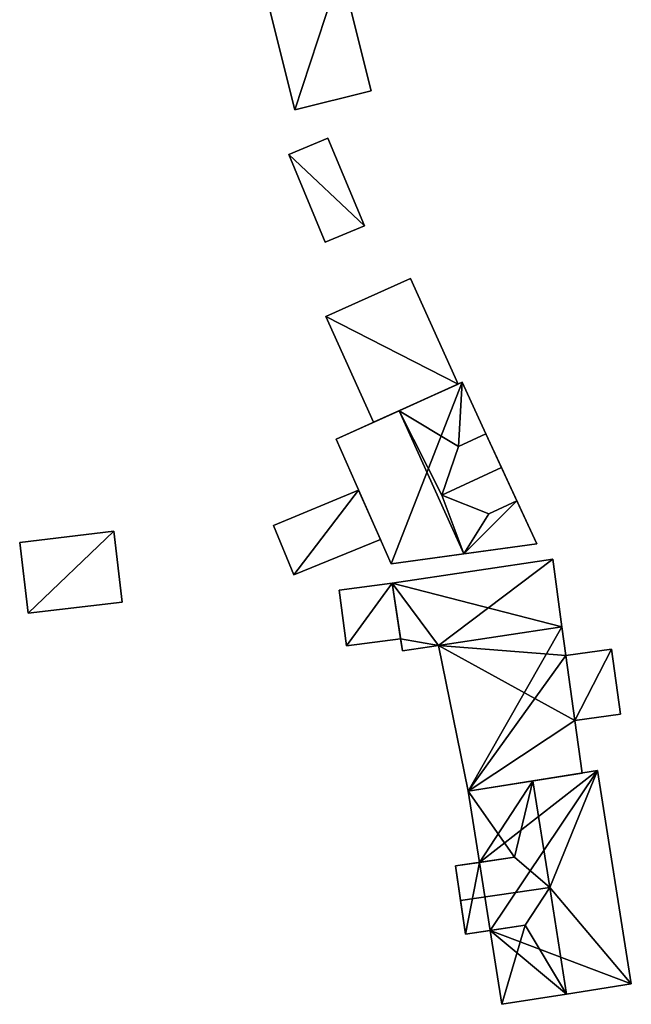
# Model space of a CAD drawing. Extents: x 526055 to 526678, y 6178768 to 6179336.
# Drawn here: x 526639 to 526678, y 6178916 to 6178978 of the extents above; entities that cross this region are included whole.
import ezdxf

# ---------------------------------------------------------------- set-up
doc = ezdxf.new("R2010")
doc.units = 0
doc.layers.add('Basic_roof', color=14, linetype='CONTINUOUS')
doc.layers.add('Basic_wall', color=252, linetype='CONTINUOUS')

msp = doc.modelspace()

# ---------------------------------------------------------------- linework, layer by layer
at = {"layer": 'Basic_roof', "color": 24}
for points in [[(526654.886, 6178980.424, 111.639), (526656.802, 6178972.757, 111.639), (526661.614, 6178973.96, 111.639), (526659.698, 6178981.627, 111.639)], [(526658.72, 6178964.404, 110.972), (526661.192, 6178965.435, 110.972), (526658.88, 6178970.983, 110.972), (526656.408, 6178969.952, 110.972)], [(526661.775, 6178953.031, 110.639), (526667.111, 6178955.439, 110.639), (526664.105, 6178962.12, 110.639), (526658.762, 6178959.71, 110.639)], [(526667.367, 6178955.554, 112.306), (526663.385, 6178953.757, 116.028), (526667.131, 6178951.494, 113.917), (526667.367, 6178955.554, 112.306)], [(526667.131, 6178951.494, 113.917), (526668.871, 6178952.298, 112.283), (526667.367, 6178955.554, 112.306), (526667.131, 6178951.494, 113.917)], [(526659.402, 6178951.961, 112.306), (526662.878, 6178944.088, 112.235), (526667.479, 6178944.721, 116.028), (526663.385, 6178953.757, 116.028)], [(526663.385, 6178953.757, 116.028), (526667.479, 6178944.721, 116.028), (526666.084, 6178948.433, 115.805), (526663.385, 6178953.757, 116.028)], [(526663.385, 6178953.757, 116.028), (526666.084, 6178948.433, 115.805), (526667.131, 6178951.494, 113.917), (526663.385, 6178953.757, 116.028)], [(526667.131, 6178951.494, 113.917), (526666.084, 6178948.433, 115.805), (526669.853, 6178950.174, 115.805), (526668.871, 6178952.298, 113.917)], [(526666.084, 6178948.433, 115.805), (526669.054, 6178947.249, 113.917), (526670.826, 6178948.068, 113.917), (526669.853, 6178950.174, 115.805)], [(526655.445, 6178946.506, 112.306), (526656.737, 6178943.395, 110.963), (526662.202, 6178945.619, 110.917), (526660.824, 6178948.741, 112.277)], [(526667.479, 6178944.721, 116.028), (526669.054, 6178947.249, 113.917), (526666.084, 6178948.433, 115.805), (526667.479, 6178944.721, 116.028)], [(526667.479, 6178944.721, 116.028), (526672.08, 6178945.353, 112.235), (526670.826, 6178948.068, 112.254), (526667.479, 6178944.721, 116.028)], [(526667.479, 6178944.721, 116.028), (526670.826, 6178948.068, 112.254), (526669.054, 6178947.249, 113.917), (526667.479, 6178944.721, 116.028)], [(526639.935, 6178940.966, 110.103), (526645.88, 6178941.669, 110.103), (526645.351, 6178946.142, 110.992), (526639.406, 6178945.438, 110.992)], [(526673.674, 6178940.101, 111.305), (526673.094, 6178944.386, 110.638), (526662.952, 6178942.867, 110.639), (526673.674, 6178940.101, 111.305)], [(526659.592, 6178942.418, 110.639), (526660.06, 6178938.915, 110.969), (526663.479, 6178939.342, 110.972), (526662.952, 6178942.867, 110.639)], [(526665.875, 6178938.935, 111.305), (526673.674, 6178940.101, 111.305), (526662.952, 6178942.867, 110.639), (526665.875, 6178938.935, 111.305)], [(526663.591, 6178938.594, 111.305), (526665.875, 6178938.935, 111.305), (526662.952, 6178942.867, 110.639), (526663.591, 6178938.594, 111.305)], [(526673.674, 6178940.101, 112.028), (526665.875, 6178938.935, 111.547), (526667.748, 6178929.732, 111.583), (526673.674, 6178940.101, 112.028)], [(526673.921, 6178938.306, 112.028), (526673.674, 6178940.101, 112.028), (526667.748, 6178929.732, 111.583), (526673.921, 6178938.306, 112.028)], [(526673.921, 6178938.306, 112.028), (526674.487, 6178934.193, 112.028), (526677.366, 6178934.589, 111.75), (526676.8, 6178938.702, 111.75)], [(526674.487, 6178934.193, 112.028), (526673.921, 6178938.306, 112.028), (526667.748, 6178929.732, 111.583), (526674.487, 6178934.193, 112.028)], [(526667.748, 6178929.732, 111.583), (526674.945, 6178930.87, 112.028), (526674.487, 6178934.193, 112.028), (526667.748, 6178929.732, 111.583)], [(526675.93, 6178931.026, 111.639), (526671.839, 6178930.379, 115.861), (526672.904, 6178923.644, 115.861), (526675.93, 6178931.026, 111.639)], [(526672.904, 6178923.644, 115.861), (526678.06, 6178917.555, 111.639), (526675.93, 6178931.026, 111.639), (526672.904, 6178923.644, 115.861)], [(526670.671, 6178925.555, 113.916), (526671.839, 6178930.379, 115.861), (526667.748, 6178929.732, 111.639), (526670.671, 6178925.555, 113.916)], [(526670.671, 6178925.555, 113.916), (526672.904, 6178923.644, 115.861), (526671.839, 6178930.379, 115.861), (526670.671, 6178925.555, 113.916)], [(526668.46, 6178925.23, 111.639), (526670.671, 6178925.555, 113.916), (526667.748, 6178929.732, 111.639), (526668.46, 6178925.23, 111.639)], [(526672.904, 6178923.644, 115.861), (526670.671, 6178925.555, 113.916), (526666.938, 6178925.006, 113.916), (526667.261, 6178922.813, 115.861)], [(526671.35, 6178921.258, 113.916), (526672.904, 6178923.644, 115.861), (526667.261, 6178922.813, 115.861), (526667.571, 6178920.702, 113.916)], [(526673.969, 6178916.908, 115.861), (526672.904, 6178923.644, 115.861), (526671.35, 6178921.258, 113.916), (526673.969, 6178916.908, 115.861)], [(526672.904, 6178923.644, 115.861), (526673.969, 6178916.908, 115.861), (526678.06, 6178917.555, 111.639), (526672.904, 6178923.644, 115.861)], [(526671.35, 6178921.258, 113.916), (526669.14, 6178920.932, 111.639), (526669.878, 6178916.262, 111.639), (526671.35, 6178921.258, 113.916)], [(526669.878, 6178916.262, 111.639), (526673.969, 6178916.908, 115.861), (526671.35, 6178921.258, 113.916), (526669.878, 6178916.262, 111.639)]]:
    msp.add_3dface(points, dxfattribs=at)
at = {"layer": 'Basic_wall', "color": 252}
for points in [[(526661.614, 6178973.96, 107.52), (526659.698, 6178981.627, 107.52), (526659.698, 6178981.627, 111.639), (526661.614, 6178973.96, 111.639)], [(526654.886, 6178980.424, 107.52), (526656.802, 6178972.757, 107.52), (526656.802, 6178972.757, 111.639), (526654.886, 6178980.424, 111.639)], [(526656.802, 6178972.757, 107.52), (526661.614, 6178973.96, 107.52), (526661.614, 6178973.96, 111.639), (526656.802, 6178972.757, 111.639)], [(526658.88, 6178970.983, 107.56), (526656.408, 6178969.952, 107.56), (526656.408, 6178969.952, 110.972), (526658.88, 6178970.983, 110.972)], [(526661.192, 6178965.435, 107.56), (526658.88, 6178970.983, 107.56), (526658.88, 6178970.983, 110.972), (526661.192, 6178965.435, 110.972)], [(526656.408, 6178969.952, 107.56), (526658.72, 6178964.404, 107.56), (526658.72, 6178964.404, 110.972), (526656.408, 6178969.952, 110.972)], [(526658.72, 6178964.404, 107.56), (526661.192, 6178965.435, 107.56), (526661.192, 6178965.435, 110.972), (526658.72, 6178964.404, 110.972)], [(526664.105, 6178962.12, 107.65), (526658.762, 6178959.71, 107.65), (526658.762, 6178959.71, 110.639), (526664.105, 6178962.12, 110.639)], [(526667.111, 6178955.439, 107.65), (526664.105, 6178962.12, 107.65), (526664.105, 6178962.12, 110.639), (526667.111, 6178955.439, 110.639)], [(526658.762, 6178959.71, 107.65), (526661.775, 6178953.031, 107.65), (526661.775, 6178953.031, 110.639), (526658.762, 6178959.71, 110.639)], [(526667.367, 6178955.554, 107.69), (526659.402, 6178951.961, 107.69), (526659.402, 6178951.961, 112.306), (526667.367, 6178955.554, 107.69)], [(526667.367, 6178955.554, 112.306), (526667.367, 6178955.554, 107.69), (526659.402, 6178951.961, 112.306), (526667.367, 6178955.554, 112.306)], [(526659.402, 6178951.961, 112.306), (526663.385, 6178953.757, 116.028), (526667.367, 6178955.554, 112.306), (526659.402, 6178951.961, 112.306)], [(526667.367, 6178955.554, 107.69), (526667.367, 6178955.554, 112.306), (526668.871, 6178952.298, 112.283), (526667.367, 6178955.554, 107.69)], [(526672.08, 6178945.353, 107.69), (526667.367, 6178955.554, 107.69), (526668.871, 6178952.298, 112.283), (526672.08, 6178945.353, 107.69)], [(526661.775, 6178953.031, 107.65), (526667.111, 6178955.439, 107.65), (526667.111, 6178955.439, 110.639), (526661.775, 6178953.031, 110.639)], [(526659.402, 6178951.961, 107.69), (526662.878, 6178944.088, 107.69), (526662.878, 6178944.088, 112.235), (526659.402, 6178951.961, 112.306)], [(526668.871, 6178952.298, 112.283), (526667.131, 6178951.494, 113.917), (526668.871, 6178952.298, 113.917), (526668.871, 6178952.298, 112.283)], [(526670.826, 6178948.068, 112.254), (526672.08, 6178945.353, 107.69), (526668.871, 6178952.298, 112.283), (526670.826, 6178948.068, 112.254)], [(526670.826, 6178948.068, 113.917), (526670.826, 6178948.068, 112.254), (526668.871, 6178952.298, 112.283), (526670.826, 6178948.068, 113.917)], [(526669.853, 6178950.174, 115.805), (526670.826, 6178948.068, 113.917), (526668.871, 6178952.298, 112.283), (526669.853, 6178950.174, 115.805)], [(526668.871, 6178952.298, 112.283), (526668.871, 6178952.298, 113.917), (526669.853, 6178950.174, 115.805), (526668.871, 6178952.298, 112.283)], [(526660.824, 6178948.741, 107.76), (526655.445, 6178946.506, 107.76), (526655.445, 6178946.506, 112.306), (526660.824, 6178948.741, 112.277)], [(526662.202, 6178945.619, 107.76), (526660.824, 6178948.741, 107.76), (526660.824, 6178948.741, 112.277), (526662.202, 6178945.619, 110.917)], [(526669.054, 6178947.249, 113.917), (526670.826, 6178948.068, 112.254), (526670.826, 6178948.068, 113.917), (526669.054, 6178947.249, 113.917)], [(526670.826, 6178948.068, 112.254), (526672.08, 6178945.353, 112.235), (526672.08, 6178945.353, 107.69), (526670.826, 6178948.068, 112.254)], [(526655.445, 6178946.506, 107.76), (526656.737, 6178943.395, 107.76), (526656.737, 6178943.395, 110.963), (526655.445, 6178946.506, 112.306)], [(526645.351, 6178946.142, 107.86), (526639.406, 6178945.438, 107.86), (526639.406, 6178945.438, 110.992), (526645.351, 6178946.142, 110.992)], [(526645.88, 6178941.669, 107.86), (526645.351, 6178946.142, 107.86), (526645.351, 6178946.142, 110.992), (526645.88, 6178941.669, 110.103)], [(526656.737, 6178943.395, 107.76), (526662.202, 6178945.619, 107.76), (526662.202, 6178945.619, 110.917), (526656.737, 6178943.395, 110.963)], [(526639.406, 6178945.438, 107.86), (526639.935, 6178940.966, 107.86), (526639.935, 6178940.966, 110.103), (526639.406, 6178945.438, 110.992)], [(526662.878, 6178944.088, 112.235), (526662.878, 6178944.088, 107.69), (526672.08, 6178945.353, 107.69), (526662.878, 6178944.088, 112.235)], [(526662.878, 6178944.088, 112.235), (526672.08, 6178945.353, 107.69), (526672.08, 6178945.353, 112.235), (526662.878, 6178944.088, 112.235)], [(526672.08, 6178945.353, 112.235), (526667.479, 6178944.721, 116.028), (526662.878, 6178944.088, 112.235), (526672.08, 6178945.353, 112.235)], [(526673.094, 6178944.386, 107.78), (526662.952, 6178942.867, 107.78), (526662.952, 6178942.867, 110.639), (526673.094, 6178944.386, 110.638)], [(526673.674, 6178940.101, 107.78), (526673.094, 6178944.386, 107.78), (526673.094, 6178944.386, 110.638), (526673.674, 6178940.101, 111.305)], [(526662.952, 6178942.867, 107.78), (526659.592, 6178942.418, 107.78), (526659.592, 6178942.418, 110.639), (526662.952, 6178942.867, 110.639)], [(526663.591, 6178938.594, 111.305), (526662.952, 6178942.867, 110.639), (526663.479, 6178939.342, 110.972), (526663.591, 6178938.594, 111.305)], [(526659.592, 6178942.418, 107.78), (526660.06, 6178938.915, 107.78), (526660.06, 6178938.915, 110.969), (526659.592, 6178942.418, 110.639)], [(526639.935, 6178940.966, 107.86), (526645.88, 6178941.669, 107.86), (526645.88, 6178941.669, 110.103), (526639.935, 6178940.966, 110.103)], [(526673.674, 6178940.101, 111.305), (526665.875, 6178938.935, 111.305), (526665.875, 6178938.935, 111.547), (526673.674, 6178940.101, 112.028)], [(526673.674, 6178940.101, 112.028), (526673.921, 6178938.306, 112.028), (526673.921, 6178938.306, 107.78), (526673.674, 6178940.101, 112.028)], [(526673.674, 6178940.101, 111.305), (526673.674, 6178940.101, 112.028), (526673.921, 6178938.306, 107.78), (526673.674, 6178940.101, 111.305)], [(526673.921, 6178938.306, 107.78), (526673.674, 6178940.101, 107.78), (526673.674, 6178940.101, 111.305), (526673.921, 6178938.306, 107.78)], [(526660.06, 6178938.915, 107.78), (526663.479, 6178939.342, 107.78), (526663.479, 6178939.342, 110.972), (526660.06, 6178938.915, 110.969)], [(526663.591, 6178938.594, 107.78), (526663.591, 6178938.594, 111.305), (526663.479, 6178939.342, 110.972), (526663.591, 6178938.594, 107.78)], [(526663.479, 6178939.342, 107.78), (526663.591, 6178938.594, 107.78), (526663.479, 6178939.342, 110.972), (526663.479, 6178939.342, 107.78)], [(526663.591, 6178938.594, 107.78), (526665.875, 6178938.935, 107.78), (526665.875, 6178938.935, 111.305), (526663.591, 6178938.594, 111.305)], [(526667.748, 6178929.732, 107.78), (526667.748, 6178929.732, 111.583), (526665.875, 6178938.935, 111.547), (526667.748, 6178929.732, 107.78)], [(526667.748, 6178929.732, 107.78), (526665.875, 6178938.935, 111.547), (526665.875, 6178938.935, 111.305), (526667.748, 6178929.732, 107.78)], [(526665.875, 6178938.935, 107.78), (526667.748, 6178929.732, 107.78), (526665.875, 6178938.935, 111.305), (526665.875, 6178938.935, 107.78)], [(526676.8, 6178938.702, 107.78), (526673.921, 6178938.306, 107.78), (526673.921, 6178938.306, 112.028), (526676.8, 6178938.702, 111.75)], [(526677.366, 6178934.589, 107.78), (526676.8, 6178938.702, 107.78), (526676.8, 6178938.702, 111.75), (526677.366, 6178934.589, 111.75)], [(526674.487, 6178934.193, 107.78), (526677.366, 6178934.589, 107.78), (526677.366, 6178934.589, 111.75), (526674.487, 6178934.193, 112.028)], [(526674.945, 6178930.87, 107.78), (526674.487, 6178934.193, 107.78), (526674.487, 6178934.193, 112.028), (526674.945, 6178930.87, 112.028)], [(526667.748, 6178929.732, 107.78), (526674.945, 6178930.87, 107.78), (526674.945, 6178930.87, 112.028), (526667.748, 6178929.732, 111.583)], [(526675.93, 6178931.026, 107.86), (526671.839, 6178930.379, 107.86), (526671.839, 6178930.379, 115.861), (526675.93, 6178931.026, 111.639)], [(526678.06, 6178917.555, 107.86), (526675.93, 6178931.026, 107.86), (526675.93, 6178931.026, 111.639), (526678.06, 6178917.555, 111.639)], [(526671.839, 6178930.379, 107.86), (526667.748, 6178929.732, 107.86), (526667.748, 6178929.732, 111.639), (526671.839, 6178930.379, 115.861)], [(526667.748, 6178929.732, 107.86), (526668.46, 6178925.23, 107.86), (526668.46, 6178925.23, 111.639), (526667.748, 6178929.732, 111.639)], [(526666.938, 6178925.006, 113.916), (526670.671, 6178925.555, 113.916), (526668.46, 6178925.23, 111.639), (526666.938, 6178925.006, 113.916)], [(526666.938, 6178925.006, 107.86), (526666.938, 6178925.006, 113.916), (526668.46, 6178925.23, 111.639), (526666.938, 6178925.006, 107.86)], [(526668.46, 6178925.23, 107.86), (526666.938, 6178925.006, 107.86), (526668.46, 6178925.23, 111.639), (526668.46, 6178925.23, 107.86)], [(526666.938, 6178925.006, 107.86), (526667.571, 6178920.702, 107.86), (526667.571, 6178920.702, 113.916), (526666.938, 6178925.006, 107.86)], [(526666.938, 6178925.006, 113.916), (526666.938, 6178925.006, 107.86), (526667.571, 6178920.702, 113.916), (526666.938, 6178925.006, 113.916)], [(526667.571, 6178920.702, 113.916), (526667.261, 6178922.813, 115.861), (526666.938, 6178925.006, 113.916), (526667.571, 6178920.702, 113.916)], [(526669.14, 6178920.932, 111.639), (526671.35, 6178921.258, 113.916), (526667.571, 6178920.702, 113.916), (526669.14, 6178920.932, 111.639)], [(526669.14, 6178920.932, 111.639), (526667.571, 6178920.702, 113.916), (526667.571, 6178920.702, 107.86), (526669.14, 6178920.932, 111.639)], [(526667.571, 6178920.702, 107.86), (526669.14, 6178920.932, 107.86), (526669.14, 6178920.932, 111.639), (526667.571, 6178920.702, 107.86)], [(526669.14, 6178920.932, 107.86), (526669.878, 6178916.262, 107.86), (526669.878, 6178916.262, 111.639), (526669.14, 6178920.932, 111.639)], [(526673.969, 6178916.908, 107.86), (526678.06, 6178917.555, 107.86), (526678.06, 6178917.555, 111.639), (526673.969, 6178916.908, 115.861)], [(526669.878, 6178916.262, 107.86), (526673.969, 6178916.908, 107.86), (526673.969, 6178916.908, 115.861), (526669.878, 6178916.262, 111.639)]]:
    msp.add_3dface(points, dxfattribs=at)
at = {"layer": 'footprint_base', "color": 4}
for points in [[(526659.698, 6178981.627, 107.52), (526654.886, 6178980.424, 107.52), (526656.802, 6178972.757, 107.52), (526659.698, 6178981.627, 107.52)], [(526656.802, 6178972.757, 107.52), (526661.614, 6178973.96, 107.52), (526659.698, 6178981.627, 107.52), (526656.802, 6178972.757, 107.52)], [(526661.192, 6178965.435, 107.56), (526658.88, 6178970.983, 107.56), (526656.408, 6178969.952, 107.56), (526661.192, 6178965.435, 107.56)], [(526656.408, 6178969.952, 107.56), (526658.72, 6178964.404, 107.56), (526661.192, 6178965.435, 107.56), (526656.408, 6178969.952, 107.56)], [(526667.111, 6178955.439, 107.65), (526664.105, 6178962.12, 107.65), (526658.762, 6178959.71, 107.65), (526667.111, 6178955.439, 107.65)], [(526658.762, 6178959.71, 107.65), (526661.775, 6178953.031, 107.65), (526667.111, 6178955.439, 107.65), (526658.762, 6178959.71, 107.65)], [(526667.367, 6178955.554, 107.69), (526659.402, 6178951.961, 107.69), (526662.878, 6178944.088, 107.69), (526667.367, 6178955.554, 107.69)], [(526672.08, 6178945.353, 107.69), (526667.367, 6178955.554, 107.69), (526662.878, 6178944.088, 107.69), (526672.08, 6178945.353, 107.69)], [(526660.824, 6178948.741, 107.76), (526655.445, 6178946.506, 107.76), (526656.737, 6178943.395, 107.76), (526660.824, 6178948.741, 107.76)], [(526656.737, 6178943.395, 107.76), (526662.202, 6178945.619, 107.76), (526660.824, 6178948.741, 107.76), (526656.737, 6178943.395, 107.76)], [(526639.406, 6178945.438, 107.86), (526639.935, 6178940.966, 107.86), (526645.351, 6178946.142, 107.86), (526639.406, 6178945.438, 107.86)], [(526639.935, 6178940.966, 107.86), (526645.88, 6178941.669, 107.86), (526645.351, 6178946.142, 107.86), (526639.935, 6178940.966, 107.86)], [(526673.094, 6178944.386, 107.78), (526662.952, 6178942.867, 107.78), (526665.875, 6178938.935, 107.78), (526673.094, 6178944.386, 107.78)], [(526673.674, 6178940.101, 107.78), (526673.094, 6178944.386, 107.78), (526665.875, 6178938.935, 107.78), (526673.674, 6178940.101, 107.78)], [(526662.952, 6178942.867, 107.78), (526659.592, 6178942.418, 107.78), (526660.06, 6178938.915, 107.78), (526662.952, 6178942.867, 107.78)], [(526660.06, 6178938.915, 107.78), (526663.479, 6178939.342, 107.78), (526662.952, 6178942.867, 107.78), (526660.06, 6178938.915, 107.78)], [(526665.875, 6178938.935, 107.78), (526662.952, 6178942.867, 107.78), (526663.479, 6178939.342, 107.78), (526665.875, 6178938.935, 107.78)], [(526673.921, 6178938.306, 107.78), (526673.674, 6178940.101, 107.78), (526665.875, 6178938.935, 107.78), (526673.921, 6178938.306, 107.78)], [(526663.479, 6178939.342, 107.78), (526663.591, 6178938.594, 107.78), (526665.875, 6178938.935, 107.78), (526663.479, 6178939.342, 107.78)], [(526665.875, 6178938.935, 107.78), (526667.748, 6178929.732, 107.78), (526674.487, 6178934.193, 107.78), (526665.875, 6178938.935, 107.78)], [(526665.875, 6178938.935, 107.78), (526674.487, 6178934.193, 107.78), (526673.921, 6178938.306, 107.78), (526665.875, 6178938.935, 107.78)], [(526676.8, 6178938.702, 107.78), (526673.921, 6178938.306, 107.78), (526674.487, 6178934.193, 107.78), (526676.8, 6178938.702, 107.78)], [(526674.487, 6178934.193, 107.78), (526677.366, 6178934.589, 107.78), (526676.8, 6178938.702, 107.78), (526674.487, 6178934.193, 107.78)], [(526667.748, 6178929.732, 107.78), (526674.945, 6178930.87, 107.78), (526674.487, 6178934.193, 107.78), (526667.748, 6178929.732, 107.78)], [(526675.93, 6178931.026, 107.86), (526671.839, 6178930.379, 107.86), (526668.46, 6178925.23, 107.86), (526675.93, 6178931.026, 107.86)], [(526668.46, 6178925.23, 107.86), (526669.14, 6178920.932, 107.86), (526675.93, 6178931.026, 107.86), (526668.46, 6178925.23, 107.86)], [(526678.06, 6178917.555, 107.86), (526675.93, 6178931.026, 107.86), (526669.14, 6178920.932, 107.86), (526678.06, 6178917.555, 107.86)], [(526671.839, 6178930.379, 107.86), (526667.748, 6178929.732, 107.86), (526668.46, 6178925.23, 107.86), (526671.839, 6178930.379, 107.86)], [(526668.46, 6178925.23, 107.86), (526666.938, 6178925.006, 107.86), (526667.571, 6178920.702, 107.86), (526668.46, 6178925.23, 107.86)], [(526667.571, 6178920.702, 107.86), (526669.14, 6178920.932, 107.86), (526668.46, 6178925.23, 107.86), (526667.571, 6178920.702, 107.86)], [(526669.14, 6178920.932, 107.86), (526669.878, 6178916.262, 107.86), (526673.969, 6178916.908, 107.86), (526669.14, 6178920.932, 107.86)], [(526673.969, 6178916.908, 107.86), (526678.06, 6178917.555, 107.86), (526669.14, 6178920.932, 107.86), (526673.969, 6178916.908, 107.86)]]:
    msp.add_3dface(points, dxfattribs=at)

doc.saveas('drawing.dxf')
